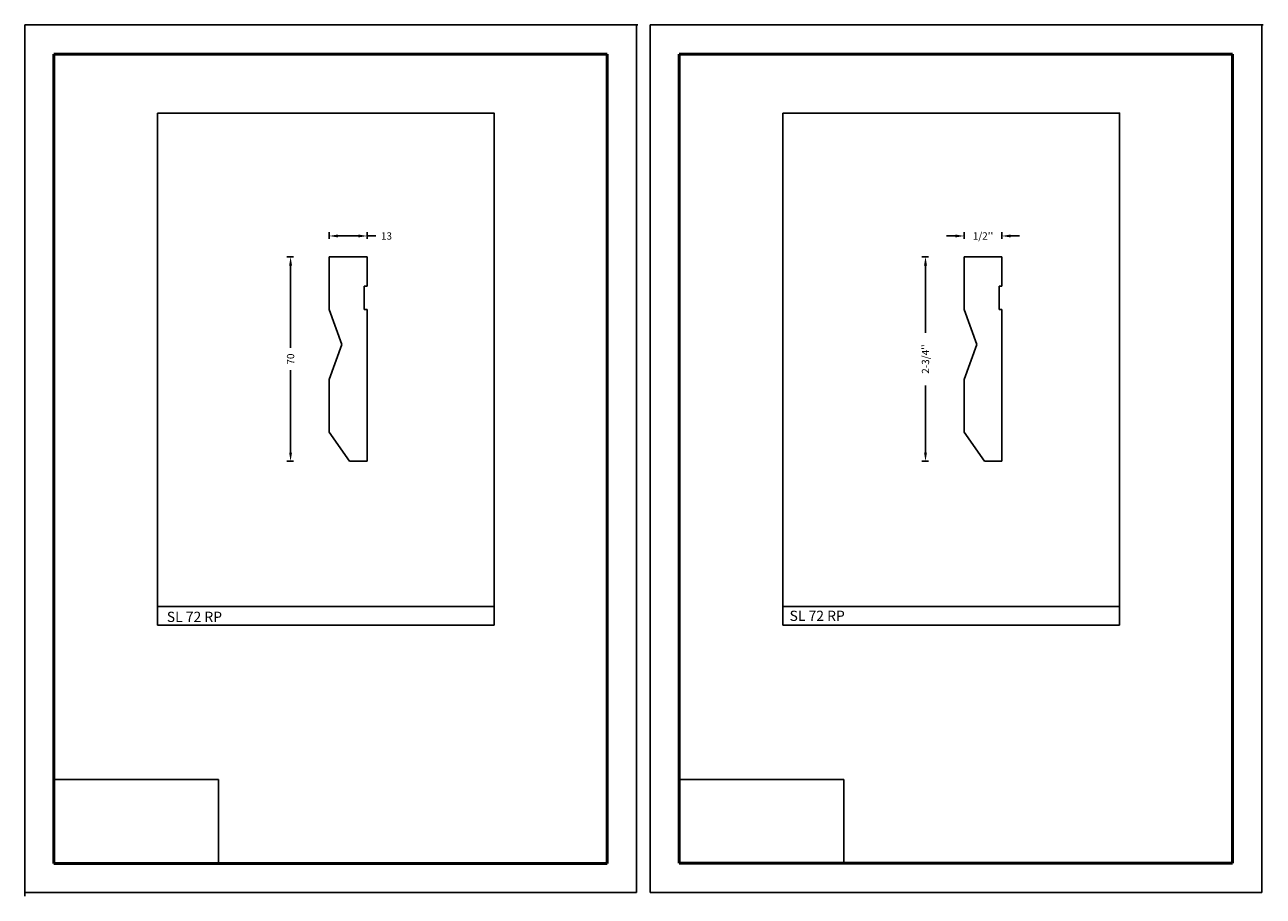
# Model space of a CAD drawing. Units: millimetres. Extents: x 2453 to 2877, y 911 to 1210.
import ezdxf

# ---------------------------------------------------------------- set-up
doc = ezdxf.new("R2010")
doc.units = ezdxf.units.MM
doc.layers.get('0').update_dxf_attribs({"true_color": 0x000000})
doc.layers.add('09', color=7, linetype='Continuous', lineweight=25, true_color=0x000000)
doc.layers.add('COTAS', color=1, linetype='Continuous', true_color=0xff0000)
doc.layers.add('Default', color=7, linetype='Continuous', true_color=0x000000)
doc.styles.add('@Arial Unicode MS', font='txt')
doc.styles.add('C__ACADR13_COMMON_FONTS_romans', font='txt')
doc.dimstyles.new('ISO-25', dxfattribs={"dimtxt": 2.5, "dimasz": 3, "dimexe": 1.25, "dimexo": 1.5, "dimgap": 1.8, "dimtad": 0, "dimtoh": 1, "dimzin": 1, "dimdsep": 46, "dimtxsty": 'C__ACADR13_COMMON_FONTS_romans', "dimcen": 2.5, "dimadec": 0, "dimazin": 1, "dimtfac": 1, "dimtdec": 4, "dimtix": 1, "dimtofl": 0, "dimtmove": 1, "dimatfit": 3, "dimfxl": 1, "dimtolj": 1, "dimtzin": 1, "dimarcsym": 0})
picture_1 = doc.add_image_def('image1.png', size_in_pixel=(1057, 538))

# ---------------------------------------------------------------- blocks, each defined once
blk = doc.blocks.new('*D1')
at = {"color": 0, "lineweight": -2}
for p, q in [((2762.56, 1130.25), (2760.31, 1130.25)), ((2761.56, 1127.25), (2761.56, 1104.25)), ((2761.56, 1063.25), (2761.56, 1086.25)), ((2762.56, 1060.25), (2760.31, 1060.25))]:
    blk.add_line(p, q, dxfattribs=at)
at = {"color": 0}
for points in [[(2762.06, 1127.25), (2761.06, 1127.25), (2761.56, 1130.25)], [(2761.06, 1063.25), (2762.06, 1063.25), (2761.56, 1060.25)]]:
    blk.add_solid(points, dxfattribs=at)
at = {"layer": 'Defpoints', "color": 0}
for p in [(2761.56, 1130.25), (2774.76, 1130.25), (2781.76, 1060.25)]:
    blk.add_point(p, dxfattribs=at)
at = {"color": 0, "insert": (2761.56, 1095.25), "char_height": 2.5, "attachment_point": 5, "rotation": 90, "style": 'C__ACADR13_COMMON_FONTS_romans'}
blk.add_mtext("\\A1;2-3/4''", dxfattribs=at)
blk = doc.blocks.new('*D2')
at = {"color": 0, "lineweight": -2}
for p, q in [((2771.76, 1137.38), (2768.76, 1137.38)), ((2774.76, 1136.38), (2774.76, 1138.63)), ((2787.76, 1136.38), (2787.76, 1138.63)), ((2790.76, 1137.38), (2793.76, 1137.38))]:
    blk.add_line(p, q, dxfattribs=at)
at = {"color": 0}
for points in [[(2771.76, 1136.88), (2771.76, 1137.88), (2774.76, 1137.38)], [(2790.76, 1137.88), (2790.76, 1136.88), (2787.76, 1137.38)]]:
    blk.add_solid(points, dxfattribs=at)
at = {"layer": 'Defpoints', "color": 0}
for p in [(2787.76, 1137.38), (2774.76, 1130.25), (2787.76, 1130.25)]:
    blk.add_point(p, dxfattribs=at)
at = {"color": 0, "insert": (2781.26, 1137.38), "char_height": 2.5, "attachment_point": 5, "style": 'C__ACADR13_COMMON_FONTS_romans'}
blk.add_mtext("\\A1;1/2''", dxfattribs=at)
blk = doc.blocks.new('*D3')
at = {"color": 0, "lineweight": -2}
for p, q in [((2545.09, 1130.25), (2542.84, 1130.25)), ((2544.09, 1127.25), (2544.09, 1099.07)), ((2544.09, 1063.25), (2544.09, 1091.43)), ((2545.09, 1060.25), (2542.84, 1060.25))]:
    blk.add_line(p, q, dxfattribs=at)
at = {"color": 0}
for points in [[(2544.59, 1127.25), (2543.59, 1127.25), (2544.09, 1130.25)], [(2543.59, 1063.25), (2544.59, 1063.25), (2544.09, 1060.25)]]:
    blk.add_solid(points, dxfattribs=at)
at = {"layer": 'Defpoints', "color": 0}
for p in [(2544.09, 1130.25), (2557.29, 1130.25), (2564.29, 1060.25)]:
    blk.add_point(p, dxfattribs=at)
at = {"color": 0, "insert": (2544.09, 1095.25), "char_height": 2.5, "attachment_point": 5, "rotation": 90, "style": 'C__ACADR13_COMMON_FONTS_romans'}
blk.add_mtext('\\A1;70', dxfattribs=at)
blk = doc.blocks.new('*D4')
at = {"color": 0, "lineweight": -2}
for p, q in [((2557.29, 1136.38), (2557.29, 1138.63)), ((2560.29, 1137.38), (2567.29, 1137.38)), ((2570.29, 1136.38), (2570.29, 1138.63)), ((2570.29, 1137.38), (2573.29, 1137.38))]:
    blk.add_line(p, q, dxfattribs=at)
at = {"color": 0}
for points in [[(2560.29, 1137.88), (2560.29, 1136.88), (2557.29, 1137.38)], [(2567.29, 1136.88), (2567.29, 1137.88), (2570.29, 1137.38)]]:
    blk.add_solid(points, dxfattribs=at)
at = {"layer": 'Defpoints', "color": 0}
for p in [(2570.29, 1137.38), (2557.29, 1130.25), (2570.29, 1130.25)]:
    blk.add_point(p, dxfattribs=at)
at = {"color": 0, "insert": (2576.94, 1137.38), "char_height": 2.5, "attachment_point": 5, "style": 'C__ACADR13_COMMON_FONTS_romans'}
blk.add_mtext('\\A1;13', dxfattribs=at)

msp = doc.modelspace()

# ---------------------------------------------------------------- linework, layer by layer
at = {"color": 18, "true_color": 0x000000}
for p, q in [((2557.294, 1112.249), (2557.294, 1130.249)), ((2557.294, 1130.249), (2557.294, 1112.249)), ((2557.294, 1130.249), (2570.294, 1130.249)), ((2570.294, 1130.249), (2570.294, 1120.249)), ((2774.761, 1112.249), (2774.761, 1130.249)), ((2774.761, 1130.249), (2774.761, 1112.249)), ((2774.761, 1130.249), (2787.761, 1130.249)), ((2787.761, 1130.249), (2787.761, 1120.249)), ((2569.294, 1120.249), (2569.294, 1112.249)), ((2570.294, 1120.249), (2569.294, 1120.249)), ((2786.761, 1120.249), (2786.761, 1112.249)), ((2787.761, 1120.249), (2786.761, 1120.249)), ((2557.294, 1112.249), (2561.662, 1100.249)), ((2569.294, 1112.249), (2570.294, 1112.249)), ((2570.294, 1060.249), (2570.294, 1112.249)), ((2774.761, 1112.249), (2779.128, 1100.249)), ((2786.761, 1112.249), (2787.761, 1112.249)), ((2787.761, 1060.249), (2787.761, 1112.249)), ((2557.294, 1088.249), (2561.662, 1100.249)), ((2774.761, 1088.249), (2779.128, 1100.249)), ((2557.294, 1070.249), (2557.294, 1088.249)), ((2774.761, 1070.249), (2774.761, 1088.249)), ((2564.294, 1060.249), (2570.294, 1060.249)), ((2781.761, 1060.249), (2787.761, 1060.249))]:
    msp.add_line(p, q, dxfattribs=at)
at = {"color": 252, "lineweight": -2, "true_color": 0x939598}
for p, q in [((2498.513, 1010.933), (2498.513, 1004.127)), ((2613.842, 1010.581), (2613.842, 1004.127)), ((2712.706, 1010.949), (2712.706, 1004.143)), ((2828.034, 1010.597), (2828.034, 1004.143)), ((2498.513, 1004.127), (2613.842, 1004.127)), ((2712.706, 1004.143), (2828.034, 1004.143))]:
    msp.add_line(p, q, dxfattribs=at)
for points in [[(2498.513, 1179.397), (2613.842, 1179.397), (2613.842, 1010.581), (2498.513, 1010.581)], [(2712.706, 1179.413), (2828.034, 1179.413), (2828.034, 1010.597), (2712.706, 1010.597)]]:
    msp.add_lwpolyline(points, close=True, dxfattribs=at)
at = {"layer": '09', "color": 18, "true_color": 0x000000}
for p, q in [((2453.045, 912.647), (2453.045, 1209.647)), ((2662.545, 1209.647), (2453.045, 1209.647)), ((2453.045, 912.647), (2453.045, 1209.647)), ((2453.045, 912.647), (2453.045, 1209.647)), ((2662.545, 1209.647), (2453.045, 1209.647)), ((2453.045, 912.647), (2453.045, 1209.647)), ((2453.045, 912.647), (2453.045, 1209.647)), ((2662.545, 1209.647), (2453.045, 1209.647)), ((2453.045, 912.647), (2453.045, 1209.147)), ((2453.045, 912.647), (2453.045, 1209.147)), ((2453.545, 1209.647), (2663.045, 1209.647)), ((2662.545, 912.647), (2662.545, 1209.647)), ((2662.545, 912.647), (2662.545, 1209.647)), ((2662.545, 912.647), (2662.545, 1209.647)), ((2662.545, 912.647), (2662.545, 1209.647)), ((2662.545, 912.647), (2662.545, 1209.647)), ((2662.545, 912.647), (2662.545, 1209.647)), ((2662.545, 912.647), (2662.545, 1209.647)), ((2662.545, 912.647), (2662.545, 1209.147)), ((2662.545, 912.647), (2662.545, 1209.147)), ((2662.545, 912.647), (2662.545, 1209.147)), ((2667.238, 912.663), (2667.238, 1209.663)), ((2876.738, 1209.663), (2667.238, 1209.663)), ((2667.238, 912.663), (2667.238, 1209.663)), ((2667.238, 912.663), (2667.238, 1209.663)), ((2876.738, 1209.663), (2667.238, 1209.663)), ((2667.238, 912.663), (2667.238, 1209.663)), ((2667.238, 912.663), (2667.238, 1209.663)), ((2876.738, 1209.663), (2667.238, 1209.663)), ((2667.238, 912.663), (2667.238, 1209.163)), ((2667.238, 912.663), (2667.238, 1209.163)), ((2667.738, 1209.663), (2877.238, 1209.663)), ((2876.738, 912.663), (2876.738, 1209.663)), ((2876.738, 912.663), (2876.738, 1209.663)), ((2876.738, 912.663), (2876.738, 1209.663)), ((2876.738, 912.663), (2876.738, 1209.663)), ((2876.738, 912.663), (2876.738, 1209.663)), ((2876.738, 912.663), (2876.738, 1209.663)), ((2876.738, 912.663), (2876.738, 1209.663)), ((2876.738, 912.663), (2876.738, 1209.163)), ((2876.738, 912.663), (2876.738, 1209.163)), ((2876.738, 912.663), (2876.738, 1209.163)), ((2453.045, 911.397), (2453.045, 1208.397)), ((2453.045, 911.397), (2453.045, 1208.397)), ((2453.045, 911.897), (2453.045, 1208.397)), ((2453.045, 911.397), (2453.045, 1208.397)), ((2453.045, 911.397), (2453.045, 1208.397)), ((2453.045, 911.397), (2453.045, 1208.397)), ((2453.045, 911.397), (2453.045, 1208.397)), ((2453.045, 911.397), (2453.045, 1208.397)), ((2453.045, 911.397), (2453.045, 1208.397)), ((2453.045, 911.397), (2453.045, 1207.897)), ((2453.045, 911.397), (2453.045, 1207.897)), ((2453.045, 911.397), (2453.045, 1207.897)), ((2662.545, 912.647), (2453.045, 912.647)), ((2876.738, 912.663), (2667.238, 912.663))]:
    msp.add_line(p, q, dxfattribs=at)
at = {"layer": '09', "color": 4, "lineweight": 50, "true_color": 0x00ffff}
for p, q in [((2463.045, 1199.647), (2652.545, 1199.647)), ((2463.045, 922.647), (2463.045, 1199.647)), ((2652.545, 922.647), (2652.545, 1199.647)), ((2677.238, 1199.663), (2866.738, 1199.663)), ((2677.238, 922.663), (2677.238, 1199.663)), ((2866.738, 922.663), (2866.738, 1199.663)), ((2652.545, 922.647), (2463.045, 922.647)), ((2866.738, 922.663), (2677.238, 922.663))]:
    msp.add_line(p, q, dxfattribs=at)
at = {"layer": 'COTAS', "color": 18, "true_color": 0x000000}
for p, q in [((2557.294, 1070.249), (2564.294, 1060.249)), ((2774.761, 1070.249), (2781.761, 1060.249))]:
    msp.add_line(p, q, dxfattribs=at)

# ---------------------------------------------------------------- texts
at = {"layer": '09', "color": 18, "true_color": 0x000000, "char_height": 3.5, "width": 43.52174, "attachment_point": 1, "style": '@Arial Unicode MS'}
for s, insert in [('SL 72 RP', (2501.689, 1008.77)), ('\\P{\\f@Arial Unicode MS;SL 72 RP}', (2714.992, 1014.957))]:
    msp.add_mtext(s, dxfattribs=dict(at, insert=insert))

# ---------------------------------------------------------------- dimensions: what is measured, and where the dimension line sits
at = {"color": 18, "true_color": 0x000000}
for base, p1, p2, text, picture, middle in [((2570.294, 1137.379), (2557.294, 1130.249), (2570.294, 1130.249), '13', '*D4', (2576.939, 1137.379)), ((2787.761, 1137.379), (2774.761, 1130.249), (2787.761, 1130.249), "1/2''", '*D2', (2781.261, 1137.379))]:
    dim = msp.add_linear_dim(base=base, p1=p1, p2=p2, text=text, dimstyle='ISO-25', override={"dimtxt": 2.5, "dimasz": 3, "dimexe": 1.25, "dimexo": 1.5, "dimgap": 1.8, "dimtih": 0, "dimtoh": 0, "dimdec": 2, "dimzin": 1, "dimtxsty": 'C__ACADR13_COMMON_FONTS_romans', "dimsah": 0, "dimcen": 2.5, "dimazin": 1, "dimtix": 0, "dimtmove": 0, "dimfxlon": 1, "dimtzin": 1}, dxfattribs=at)
    dim.commit()
    dim.dimension.update_dxf_attribs({"geometry": picture, "text_midpoint": middle})
for base, p1, p2, text, picture, middle in [((2544.094, 1130.249), (2564.294, 1060.249), (2557.294, 1130.249), '70', '*D3', (2544.094, 1095.249)), ((2761.561, 1130.249), (2781.761, 1060.249), (2774.761, 1130.249), "2-3/4''", '*D1', (2761.561, 1095.249))]:
    dim = msp.add_linear_dim(base=base, p1=p1, p2=p2, angle=270, text=text, dimstyle='ISO-25', override={"dimtxt": 2.5, "dimasz": 3, "dimexe": 1.25, "dimexo": 1.5, "dimgap": 1.8, "dimtih": 0, "dimtoh": 0, "dimdec": 2, "dimzin": 1, "dimtxsty": 'C__ACADR13_COMMON_FONTS_romans', "dimsah": 0, "dimcen": 2.5, "dimazin": 1, "dimtix": 0, "dimtmove": 0, "dimfxlon": 1, "dimtzin": 1}, dxfattribs=at)
    dim.commit()
    dim.dimension.update_dxf_attribs({"geometry": picture, "text_midpoint": middle})

# ---------------------------------------------------------------- referenced raster images: frames only (the image files are external)
at = {"layer": 'Default'}
image = msp.add_image(picture_1, insert=(2463.045, 922.647), size_in_units=(56.377, 28.695), dxfattribs=at)
image.dxf.flags = 7
image = msp.add_image(picture_1, insert=(2677.238, 922.663), size_in_units=(56.377, 28.695), dxfattribs=at)
image.dxf.flags = 7

doc.saveas('drawing.dxf')
